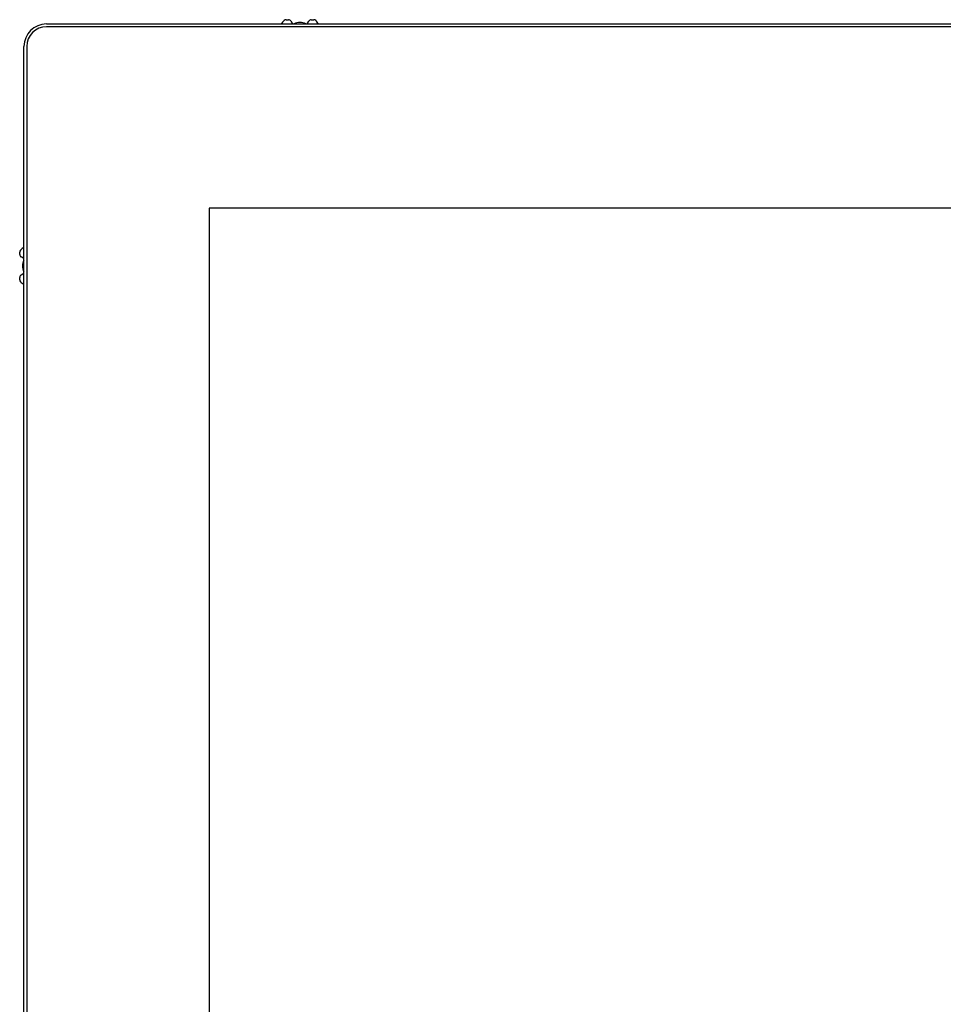
# Model space of a CAD drawing. Units: millimetres. Extents: x -231 to 1087, y -133 to 448.
# Drawn here: x -231 to -67, y 158 to 333 of the extents above; entities that cross this region are included whole.
import ezdxf

# ---------------------------------------------------------------- set-up
doc = ezdxf.new("R2010")
doc.units = ezdxf.units.MM
for name, color, linetype in [('0901124', 7, 'Continuous'), ('0901322', 7, 'Continuous'), ('M5X50', 7, 'Continuous'), ('solid', 7, 'Continuous')]:
    doc.layers.add(name, color=color, linetype=linetype)

# ---------------------------------------------------------------- blocks, each defined once
blk = doc.blocks.new('SE')
at = {"layer": '0901124', "color": 7, "linetype": 'Continuous'}
for p, q in [((-183.96, 332.71), (-183.53, 332.71)), ((-183.1, 332.46), (-182.81, 331.96)), ((-180.21, 331.96), (-179.92, 332.46)), ((-179.49, 332.71), (-179.06, 332.71)), ((-231.19, 291.08), (-231.19, 291.51)), ((-230.44, 290.36), (-230.94, 290.65)), ((-231.19, 286.61), (-231.19, 287.04)), ((-230.94, 287.47), (-230.44, 287.76))]:
    blk.add_line(p, q, dxfattribs=at)
for centre, radius, start, end in [((-181.51, 329.71), 4, 134.4153, 145.7711), ((-183.96, 332.21), 0.5, 90, 134.4153), ((-183.53, 332.21), 0.5, 30, 90), ((-179.49, 332.21), 0.5, 90, 150), ((-179.06, 332.21), 0.5, 45.5847, 90), ((-181.51, 329.71), 4, 34.2289, 45.5847), ((-230.69, 291.51), 0.5, 135.5847, 180), ((-228.19, 289.06), 4, 124.2289, 135.5847), ((-230.69, 291.08), 0.5, 180, 240), ((-230.69, 287.04), 0.5, 120, 180), ((-230.69, 286.61), 0.5, 180, 224.4153), ((-228.19, 289.06), 4, 224.4153, 235.7711)]:
    blk.add_arc(centre, radius, start, end, dxfattribs=at)
at = {"layer": '0901322', "color": 7, "linetype": 'Continuous'}
for p, q in [((-226.44, 331.96), (364.16, 331.96)), ((364.16, 331.46), (-226.44, 331.46)), ((-230.44, -29.84), (-230.44, 327.96)), ((-229.94, 327.96), (-229.94, -29.84)), ((-197.6, 299.28), (-197.6, -1.16)), ((335.31, 299.28), (-197.6, 299.28))]:
    blk.add_line(p, q, dxfattribs=at)
for radius in [4, 3.5]:
    blk.add_arc((-226.44, 327.96), radius, 90, 180, dxfattribs=at)
at = {"layer": 'M5X50', "color": 7, "linetype": 'Continuous'}
for centre, start, end in [((-181.51, 329.71), 65.0537, 114.9463), ((-228.19, 289.06), 155.0537, 204.9463)]:
    blk.add_arc(centre, 2.5, start, end, dxfattribs=at)

msp = doc.modelspace()

# ---------------------------------------------------------------- block references
at = {"layer": 'solid'}
msp.add_blockref('SE', (0, 0), dxfattribs=at)

doc.saveas('drawing.dxf')
